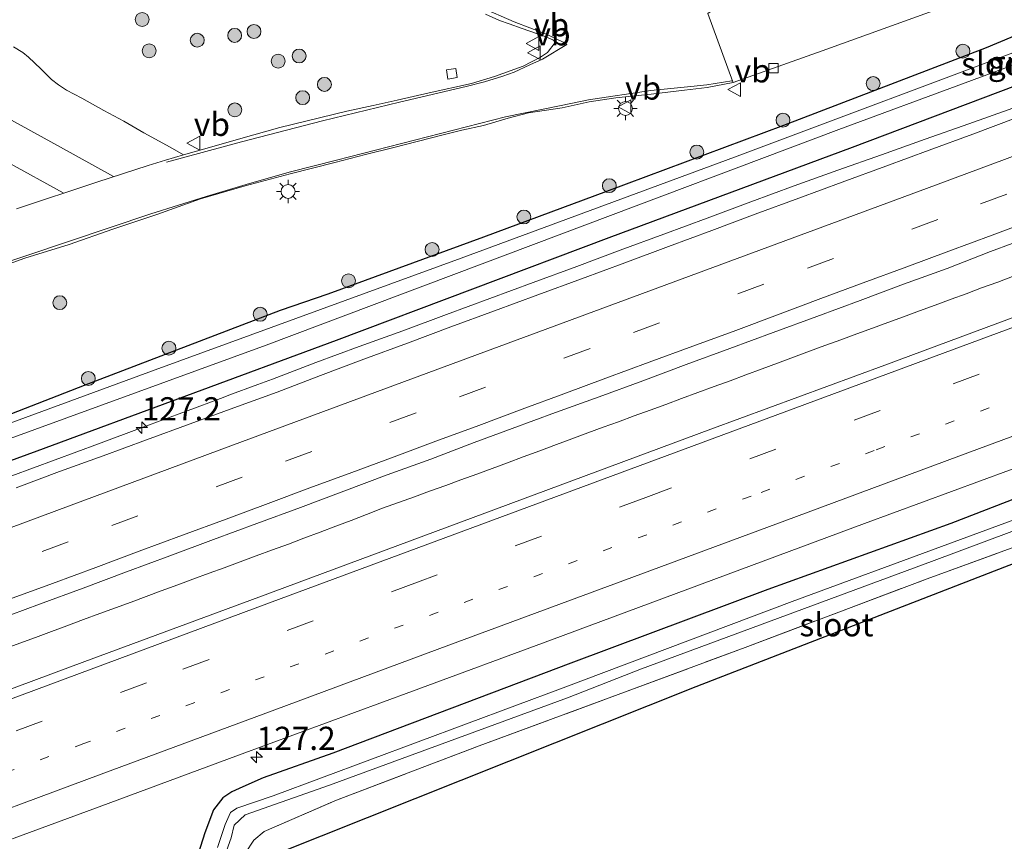
# Model space of a CAD drawing. Units: metres. Extents: x 220000 to 227663, y 518750 to 525002.
# Drawn here: x 221340 to 221446, y 522035 to 522124 of the extents above; entities that cross this region are included whole.
import ezdxf
from ezdxf.enums import TextEntityAlignment as Align

# ---------------------------------------------------------------- set-up
doc = ezdxf.new("R2010")
doc.units = ezdxf.units.M
for name, pattern in [('IE-TERREINAFSCHEIDING', [10, 8, -2]), ('VW-1-3_STREEP', [4, 1, -3]), ('VW-3-9_STREEP', [12, 3, -9])]:
    doc.linetypes.add(name, pattern=pattern)
doc.layers.get('0').update_dxf_attribs({"lineweight": 25})
for name, color, linetype, lineweight in [('B-ME-AM-KILOMETR-S-B1', 7, 'Continuous', 18), ('B-ME-BV-GELEIDECONSTRUCTIE-GELEIDERAIL-L-B1', 213, 'BV-GELEIDERAIL', 18), ('B-ME-GR-BOOM-S-B1', 93, 'Continuous', 18), ('B-ME-GW-INSTEEKWATERGANG-L-B1', 10, 'Continuous', 25), ('B-ME-IE-GRASLAND-GV-B6', 93, 'Continuous', 18), ('B-ME-IE-GRONDWERKLIJN-GROND_INGERICHT-GV-B6', 253, 'Continuous', 18), ('B-ME-IE-MEUBILAIR_WEGMEUBILAIR-LICHTMAST-S-B1', 8, 'Continuous', 18), ('B-ME-IE-TERREINAFSCHEIDING-RASTERHEKWERK-L-B1', 8, 'IE-TERREINAFSCHEIDING', 18), ('B-ME-KG-KADASTRAAL-OPNAMEDTMGRENS-L-B1', 10, 'Continuous', 25), ('B-ME-OG-WATER-GV-B6', 153, 'Continuous', 18), ('B-ME-VH-VERH_SOORT-BITUMEN-GV-B6', 8, 'IE-TERREINAFSCHEIDING-NATUURLIJK-HOUTWAL', 18), ('B-ME-VH-VERH_SOORT-GV-B6', 8, 'Continuous', 18), ('B-ME-VH-VERH_SOORT-KLINKERS-GV-B6', 8, 'IE-TERREINAFSCHEIDING-NATUURLIJK-HOUTWAL', 18), ('B-ME-VV-KOLK-S-B1', 8, 'Continuous', 18), ('B-ME-VW-MARKERING-13STREEP-045-L-B1', 255, 'VW-1-3_STREEP', 18), ('B-ME-VW-MARKERING-39STREEP-015-L-B1', 255, 'VW-3-9_STREEP', 18), ('B-ME-VW-MARKERING-STREEP-015-L-B1', 7, 'Continuous', 18), ('B-ME-VW-MEUBILAIR_WEGMEUBILAIR-VERKEERSBORD-S-B1', 8, 'Continuous', 18)]:
    doc.layers.add(name, color=color, linetype=linetype, lineweight=lineweight)
doc.styles.add('NLCS-ISO', font='NLCS-ISO.TTF')
doc.linetypes.add('BV-GELEIDERAIL', pattern='A,10,-3,[108,NLCS.SHX,S=1,R=0,X=0,Y=0],-3', length=16)
doc.linetypes.add('IE-TERREINAFSCHEIDING-NATUURLIJK-HOUTWAL', pattern='A,7,-1.5,[67,NLCS.SHX,S=0.75,R=45,X=0,Y=0],-1.5,7,-1.5,[70,NLCS.SHX,S=0.75,R=0,X=0,Y=0],-1.5', length=20)

# ---------------------------------------------------------------- blocks, each defined once
blk = doc.blocks.new('verkeersbord')
for p, q in [((0, 0.75), (-0.75, -0.625)), ((0.75, -0.625), (0, 0.75)), ((-0.75, -0.625), (0.75, -0.625))]:
    blk.add_line(p, q)
blk = doc.blocks.new('boom')
blk.add_hatch(color=256).paths.add_polyline_path([(-0.75, 0, 1), (0.75, 0, 1)])
blk.add_circle((0, 0), 0.75)
blk = doc.blocks.new('hecto')
for p, q in [((0, 0.625), (-0.625, 0)), ((0, -0.625), (0, 0.625)), ((-0.625, 0), (0.625, 0)), ((0.625, 0), (0, -0.625))]:
    blk.add_line(p, q)
blk = doc.blocks.new('kolk')
blk.add_lwpolyline([(-0.5, -0.5), (0.5, -0.5), (0.5, 0.5), (-0.5, 0.5)], close=True)
blk = doc.blocks.new('lantaarnpaal')
for p, q in [((0, 0.75), (0, 1.25)), ((-0.75, 0), (-1.25, 0)), ((-0.88, 0.88), (-0.53, 0.53)), ((0.53, 0.53), (0.88, 0.88)), ((0.75, 0), (1.25, 0)), ((-0.53, -0.53), (-0.88, -0.88)), ((0, -0.75), (0, -1.25)), ((0.53, -0.53), (0.88, -0.88))]:
    blk.add_line(p, q)
blk.add_circle((0, 0), 0.75)

msp = doc.modelspace()

# ---------------------------------------------------------------- linework, layer by layer
at = {"layer": 'B-ME-BV-GELEIDECONSTRUCTIE-GELEIDERAIL-L-B1'}
for points in [[(221447.1226, 522114.4838, 5.3346), (221442.4064, 522112.8217, 5.3346), (221437.6924, 522111.1532, 5.324), (221432.9829, 522109.4728, 5.316), (221428.2682, 522107.8068, 5.3166), (221423.5624, 522106.1164, 5.2884), (221418.8706, 522104.3884, 5.2817), (221414.1839, 522102.646, 5.287), (221409.4906, 522100.9219, 5.2789), (221404.8063, 522099.173, 5.2683), (221400.1221, 522097.4241, 5.2386), (221395.4271, 522095.7036, 5.2381), (221390.7449, 522093.9492, 5.2497), (221386.0498, 522092.2301, 5.2344), (221381.3631, 522090.4832, 5.2111), (221376.6639, 522088.7754, 5.2288), (221371.9689, 522087.0568, 5.2177), (221367.298, 522085.2707, 5.214), (221365.7253, 522084.6905, 5.2069), (221362.6072, 522083.5401, 5.1928), (221361.9738, 522083.3026, 5.1918), (221357.9258, 522081.7843, 5.1849), (221353.234, 522080.0552, 5.1515), (221348.5521, 522078.2993, 5.1743), (221343.8757, 522076.5585, 5.1939), (221339.1761, 522074.8525, 5.2009)], [(221447.2761, 522096.3968, 5.4597), (221445.5327, 522095.7451, 5.4615), (221443.7763, 522095.1036, 5.4792), (221442.1024, 522094.4822, 5.4876), (221440.4857, 522093.8841, 5.4844), (221438.7563, 522093.2517, 5.484), (221437.0784, 522092.634, 5.4762), (221435.3665, 522092.0009, 5.4741), (221433.6493, 522091.375, 5.4748), (221431.9904, 522090.7605, 5.4767), (221430.3095, 522090.1384, 5.4728), (221428.5966, 522089.5083, 5.4696), (221426.8782, 522088.8786, 5.4727), (221425.2097, 522088.2666, 5.4737), (221423.4858, 522087.6201, 5.4673), (221421.7684, 522086.9848, 5.4608), (221420.117, 522086.3787, 5.4688), (221418.3349, 522085.7222, 5.4637), (221416.6586, 522085.101, 5.4533), (221414.9179, 522084.4603, 5.4495), (221413.1853, 522083.8199, 5.4471), (221411.4265, 522083.1756, 5.4451), (221409.7175, 522082.5449, 5.4448), (221408.0295, 522081.9195, 5.4481), (221406.3007, 522081.2919, 5.4477), (221404.5997, 522080.6743, 5.4452), (221402.9706, 522080.0823, 5.4442), (221401.3002, 522079.4663, 5.4412), (221399.5742, 522078.8272, 5.4384), (221397.9162, 522078.2057, 5.4433), (221396.1231, 522077.5337, 5.4559), (221394.3485, 522076.8742, 5.4578), (221392.6611, 522076.2494, 5.4522), (221390.9897, 522075.6388, 5.4523), (221389.3222, 522075.0166, 5.4519), (221387.6244, 522074.3923, 5.4503), (221385.9958, 522073.7978, 5.446), (221384.2468, 522073.1727, 5.4358), (221382.6162, 522072.5849, 5.4215), (221380.8863, 522071.9591, 5.425), (221379.1723, 522071.3318, 5.4319), (221377.433, 522070.6735, 5.4208), (221375.7725, 522070.0311, 5.4198), (221374.142, 522069.416, 5.4061), (221372.4392, 522068.7713, 5.4004), (221370.6778, 522068.1029, 5.3906), (221369.0113, 522067.4767, 5.3761), (221367.2979, 522066.8385, 5.3711), (221365.5517, 522066.1975, 5.3659), (221363.8186, 522065.5633, 5.3641), (221362.0747, 522064.926, 5.3626), (221360.4581, 522064.3308, 5.3623), (221358.7171, 522063.69, 5.3659), (221357.0996, 522063.0955, 5.3657), (221355.3102, 522062.439, 5.3646), (221353.6753, 522061.8338, 5.3617), (221352.0437, 522061.2235, 5.3698), (221350.3567, 522060.6016, 5.3609), (221348.6659, 522059.9717, 5.3602), (221346.9325, 522059.3318, 5.3474), (221345.1367, 522058.6685, 5.3491), (221343.4788, 522058.0559, 5.356), (221341.7434, 522057.4146, 5.3578), (221340.0582, 522056.7847, 5.3566), (221338.2897, 522056.1284, 5.3587)]]:
    msp.add_polyline3d(points, dxfattribs=at)
at = {"layer": 'B-ME-GW-INSTEEKWATERGANG-L-B1'}
for points in [[(221515.39, 522147.527, 4.04), (221498.547, 522141.379, 4.109), (221480.854, 522134.873, 4.127), (221468.857, 522130.579, 4.202), (221450.024, 522123.411, 4.151), (221444.276, 522121.006, 4.124), (221422.395, 522112.632, 4.151), (221403.307, 522105.506, 4.118), (221390.072, 522100.569, 4.094), (221373.268, 522094.437, 4.052), (221368.118, 522092.661, 3.932), (221347.009, 522084.563, 3.827), (221337.636, 522080.935, 3.68), (221325.403, 522076.793, 3.659), (221308.342, 522070.342, 3.644), (221306.217, 522069.466, 3.697)], [(221307.546, 522064.962, 4.279), (221341.915, 522077.532, 4.364), (221374.207, 522089.483, 4.391), (221403.599, 522100.544, 4.379), (221429.855, 522110.284, 4.421), (221461.55, 522122.267, 4.409), (221491.329, 522133.352, 4.385), (221517.079, 522143.112, 4.445)], [(221504.877, 522093.498, 4.289), (221485.714, 522086.555, 4.343), (221470.266, 522080.874, 4.301), (221450.951, 522073.767, 4.262), (221440.46, 522069.689, 4.25), (221420.735, 522062.571, 4.259), (221399.489, 522054.624, 4.247), (221373.808, 522044.935, 4.211), (221366.282, 522042.252, 4.157), (221364.09, 522041.287, 4.133), (221362.92, 522040.738, 4.142), (221361.936, 522040.119, 4.142), (221360.953, 522038.81, 4.133), (221359.996, 522036.331, 4.178), (221357.207, 522027.468, 4.13), (221353.693, 522018.633, 3.98), (221352.686, 522016.928, 3.956), (221351.777, 522016.47, 3.974), (221350.604, 522016.224, 3.971), (221348.591, 522015.374, 3.971), (221343.109, 522013.899, 3.962), (221331.084, 522011.337, 3.902), (221326.048, 522010.017, 3.869), (221324.006, 522009.205, 3.898)]]:
    msp.add_polyline3d(points, dxfattribs=at)
at = {"layer": 'B-ME-IE-GRASLAND-GV-B6'}
for points in [[(221515.134, 522146.093, 3.02), (221484.913, 522134.652, 3.02), (221450.312, 522121.648, 3.02), (221417.119, 522109.213, 3.02), (221387.631, 522098.308, 3.02), (221354.638, 522086.26, 3.02), (221327.332, 522076.24, 3.02), (221306.45, 522068.675, 3.022), (221306.217, 522069.466, 3.697), (221308.342, 522070.342, 3.644), (221325.403, 522076.793, 3.659), (221337.636, 522080.935, 3.68), (221347.009, 522084.563, 3.827), (221368.118, 522092.661, 3.932), (221373.268, 522094.437, 4.052), (221390.072, 522100.569, 4.094), (221403.307, 522105.506, 4.118), (221422.395, 522112.632, 4.151), (221444.276, 522121.006, 4.124), (221450.024, 522123.411, 4.151), (221468.857, 522130.579, 4.202), (221480.854, 522134.873, 4.127), (221498.547, 522141.379, 4.109), (221515.39, 522147.527, 4.04)], [(221515.39, 522147.527, 4.04), (221498.547, 522141.379, 4.109), (221480.854, 522134.873, 4.127), (221468.857, 522130.579, 4.202), (221450.024, 522123.411, 4.151), (221444.276, 522121.006, 4.124), (221422.395, 522112.632, 4.151), (221403.307, 522105.506, 4.118), (221390.072, 522100.569, 4.094), (221373.268, 522094.437, 4.052), (221368.118, 522092.661, 3.932), (221347.009, 522084.563, 3.827), (221337.636, 522080.935, 3.68)], [(221306.996, 522066.826, 3.022), (221334.353, 522077.188, 3.02), (221366.631, 522088.915, 3.02), (221398.203, 522100.839, 3.02), (221428.359, 522112.205, 3.02), (221455.614, 522122.263, 3.02), (221486.51, 522133.902, 3.02), (221512.594, 522143.412, 3.02)], [(221517.079, 522143.112, 4.445), (221491.329, 522133.352, 4.385), (221461.55, 522122.267, 4.409), (221429.855, 522110.284, 4.421), (221403.599, 522100.544, 4.379), (221374.207, 522089.483, 4.391), (221341.915, 522077.532, 4.364), (221307.546, 522064.962, 4.279), (221306.996, 522066.826, 3.022)], [(221307.546, 522064.962, 4.279), (221341.915, 522077.532, 4.364), (221374.207, 522089.483, 4.391), (221403.599, 522100.544, 4.379), (221429.855, 522110.284, 4.421), (221461.55, 522122.267, 4.409), (221491.329, 522133.352, 4.385), (221517.079, 522143.112, 4.445)], [(221335.874, 522096.6334, 4.4093), (221340.5863, 522098.305, 4.3989), (221345.3709, 522099.7766, 4.4128), (221350.0896, 522101.4307, 4.4243), (221354.8354, 522103.0094, 4.4185), (221359.5294, 522104.7331, 4.4046), (221364.3655, 522106.1106, 4.3977), (221369.1901, 522107.4235, 4.3994), (221374.0377, 522108.653, 4.4011), (221377.3483, 522109.4976, 4.4095), (221380.3868, 522110.2499, 4.2298), (221385.5524, 522111.5757, 4.2057), (221387.7077, 522112.1106, 4.183), (221390.0616, 522112.6359, 4.1707), (221392.7054, 522113.4135, 4.1709), (221394.912, 522113.9781, 4.1715), (221398.5386, 522114.5364, 4.2952), (221401.4359, 522115.1631, 4.299), (221404.3183, 522115.6059, 4.3082), (221408.1407, 522116.0059, 4.3767), (221411.7375, 522116.448, 4.399), (221414.1706, 522116.7222, 4.3937), (221416.9948, 522117.2539, 4.3643), (221426.591, 522120.672, 4.373), (221451.825, 522129.82, 4.454)], [(221390.2672, 522124.6199, 4.1455), (221391.7822, 522123.9559, 4.1459), (221392.8084, 522123.5763, 4.15), (221394.2266, 522123.0752, 4.167), (221396.6077, 522122.274, 4.1675), (221397.5449, 522121.8618, 4.1506), (221397.6538, 522121.7959, 4.1517), (221397.7143, 522121.695, 4.152), (221397.712, 522121.5612, 4.1553), (221397.6639, 522121.4395, 4.1515), (221397.0709, 522120.6313, 4.1487), (221396.9608, 522120.5019, 4.2637), (221396.2945, 522120.0628, 4.2572), (221396.2123, 522119.9979, 4.1302), (221394.3399, 522119.0177, 4.1184), (221391.2303, 522117.9055, 4.1165), (221388.7705, 522117.1464, 4.1206), (221384.1802, 522116.1665, 4.1427), (221380.7532, 522115.3607, 4.1429), (221378.1522, 522114.7693, 4.1432), (221375.3027, 522114.1626, 4.3022), (221368.1041, 522112.4104, 4.28), (221363.8974, 522111.2382, 4.3026), (221360.5171, 522110.2389, 4.3157), (221357.7203, 522109.4623, 4.3356), (221356.2789, 522110.2824, 4.4065), (221353.4327, 522111.8416, 4.4499), (221351.2825, 522113.1007, 4.4192), (221349.1286, 522114.2611, 4.3862), (221346.7316, 522115.5786, 4.3279), (221345.0789, 522116.453, 4.3195), (221344.2115, 522117.0161, 4.3114), (221343.4859, 522117.6067, 4.3201), (221342.3132, 522118.7545, 4.3158), (221340.9929, 522120.0065, 4.3184), (221340.3884, 522120.5056, 4.3173), (221339.3657, 522121.1306, 4.3328)], [(221515.844, 522117.366, 5.021), (221498.965, 522111.112, 5.015), (221482.089, 522104.852, 5.009), (221467.093, 522099.274, 4.967), (221448.334, 522092.337, 4.983), (221433.334, 522086.771, 4.949), (221414.563, 522079.866, 4.936), (221399.567, 522074.289, 4.923), (221380.817, 522067.329, 4.909), (221365.818, 522061.758, 4.901), (221347.059, 522054.821, 4.884), (221332.066, 522049.237, 4.88)], [(221447.5036, 522113.4528, 4.6752), (221442.819, 522111.7053, 4.6707), (221438.1258, 522109.9803, 4.667), (221433.4353, 522108.2487, 4.6605), (221428.7405, 522106.5288, 4.6541), (221424.0504, 522104.796, 4.647), (221419.3647, 522103.0514, 4.6329), (221414.6795, 522101.3049, 4.6256), (221409.9899, 522099.5707, 4.6094), (221405.3059, 522097.8211, 4.593), (221400.6188, 522096.0802, 4.5846), (221395.9279, 522094.3483, 4.5816), (221391.2358, 522092.621, 4.5728), (221386.5411, 522090.9007, 4.5731), (221381.8569, 522089.1511, 4.5788), (221377.1667, 522087.419, 4.5774), (221372.4934, 522085.6419, 4.5753), (221367.8154, 522083.8746, 4.571), (221363.1164, 522082.1664, 4.5583), (221358.4218, 522080.4462, 4.5562), (221353.7259, 522078.7281, 4.5668), (221349.0294, 522077.0119, 4.5668), (221344.3327, 522075.2974, 4.5689), (221339.6466, 522073.5542, 4.5612)], [(221356.604, 522018.351, 2.897), (221362.862, 522035.801, 2.897), (221363.156, 522037.156, 2.897), (221364.363, 522038.274, 2.897), (221373.466, 522041.466, 2.897), (221399.132, 522050.894, 2.897), (221407.083, 522054.003, 2.99), (221438.387, 522065.589, 2.99), (221473.326, 522078.664, 2.99), (221502.736, 522089.562, 2.99), (221542.12, 522104.207, 2.99)], [(221536.456, 522103.045, 2.99), (221494.836, 522087.596, 2.99), (221456.912, 522073.667, 2.99), (221423.353, 522061.264, 2.99), (221398.665, 522051.951, 2.9), (221367.386, 522040.333, 2.9), (221363.459, 522039.002, 2.9), (221362.772, 522038.512, 2.9), (221362.207, 522037.225, 2.9), (221361.388, 522034.759, 2.9)], [(221314.85, 522026.639, 4.521), (221329.837, 522032.243, 4.538), (221348.616, 522039.147, 4.538), (221363.624, 522044.694, 4.544), (221382.395, 522051.596, 4.571), (221397.4, 522057.151, 4.585), (221416.148, 522064.116, 4.594), (221431.15, 522069.677, 4.6), (221449.912, 522076.606, 4.633), (221464.915, 522082.164, 4.647), (221483.67, 522089.112, 4.657), (221498.675, 522094.665, 4.672), (221517.428, 522101.617, 4.687)], [(221337.4858, 522059.2833, 4.8504), (221342.1801, 522061.0055, 4.8568), (221346.8718, 522062.7336, 4.8465), (221351.5627, 522064.4638, 4.8364), (221356.246, 522066.2157, 4.847), (221360.9332, 522067.9558, 4.8448), (221365.6224, 522069.6919, 4.8448), (221370.314, 522071.42, 4.8324), (221374.9921, 522073.1858, 4.8407), (221379.6727, 522074.9437, 4.8514), (221384.3745, 522076.6461, 4.8475), (221389.0484, 522078.4219, 4.86), (221393.1387, 522079.9459, 4.8553), (221397.8309, 522081.6731, 4.8616), (221402.5326, 522083.3734, 4.8637), (221407.2267, 522085.0966, 4.8807), (221411.9135, 522086.839, 4.8844), (221416.6049, 522088.5676, 4.889), (221421.3, 522090.2868, 4.8975), (221425.9897, 522092.0209, 4.9123), (221430.6816, 522093.75, 4.9017), (221435.3568, 522095.5217, 4.9441), (221440.0672, 522097.2012, 4.9294), (221444.7218, 522099.0285, 4.9459), (221449.41, 522100.7675, 4.9413)], [(221524.251, 522095.518, 3.974), (221500.979, 522087.085, 3.875), (221478.869, 522078.827, 3.917), (221463.644, 522073.311, 3.929), (221456.415, 522070.472, 3.848), (221437.885, 522063.718, 4.007), (221418.271, 522056.32, 3.959), (221404.574, 522051.254, 3.998), (221389.595, 522045.711, 4.04), (221381.95, 522042.787, 4.067), (221374.217, 522039.856, 4.076), (221366.421, 522036.476, 4.157), (221365.29, 522035.53, 4.142), (221364.398, 522034.185, 4.115)], [(221504.877, 522093.498, 4.289), (221485.714, 522086.555, 4.343), (221470.266, 522080.874, 4.301), (221450.951, 522073.767, 4.262), (221440.46, 522069.689, 4.25), (221420.735, 522062.571, 4.259), (221399.489, 522054.624, 4.247), (221373.808, 522044.935, 4.211), (221366.282, 522042.252, 4.157), (221364.09, 522041.287, 4.133), (221362.92, 522040.738, 4.142), (221361.936, 522040.119, 4.142), (221360.953, 522038.81, 4.133), (221359.996, 522036.331, 4.178), (221357.207, 522027.468, 4.13)], [(221357.207, 522027.468, 4.13), (221359.996, 522036.331, 4.178), (221360.953, 522038.81, 4.133), (221361.936, 522040.119, 4.142), (221362.92, 522040.738, 4.142), (221364.09, 522041.287, 4.133), (221366.282, 522042.252, 4.157), (221373.808, 522044.935, 4.211), (221399.489, 522054.624, 4.247), (221420.735, 522062.571, 4.259), (221440.46, 522069.689, 4.25), (221450.951, 522073.767, 4.262), (221470.266, 522080.874, 4.301), (221485.714, 522086.555, 4.343), (221504.877, 522093.498, 4.289)]]:
    msp.add_polyline3d(points, dxfattribs=at)
at = {"layer": 'B-ME-IE-GRONDWERKLIJN-GROND_INGERICHT-GV-B6'}
msp.add_polyline3d([(221513.41, 522089.05, 3.803), (221459.048, 522069.944, 3.8), (221412.939, 522052.067, 3.878), (221367.423, 522033.909, 4.043), (221360.037, 522013.659, 3.851), (221358.774, 522012.993, 3.908), (221357.457, 522015.422, 3.866), (221359.77, 522021.918, 3.878), (221362.449, 522029.264, 3.908), (221364.398, 522034.185, 4.115), (221365.29, 522035.53, 4.142), (221366.421, 522036.476, 4.157), (221374.217, 522039.856, 4.076), (221381.95, 522042.787, 4.067), (221389.595, 522045.711, 4.04), (221404.574, 522051.254, 3.998), (221418.271, 522056.32, 3.959), (221437.885, 522063.718, 4.007), (221456.415, 522070.472, 3.848), (221463.644, 522073.311, 3.929), (221478.869, 522078.827, 3.917), (221500.979, 522087.085, 3.875), (221524.251, 522095.518, 3.974)], dxfattribs=at)
at = {"layer": 'B-ME-IE-TERREINAFSCHEIDING-RASTERHEKWERK-L-B1'}
msp.add_polyline3d([(221358.774, 522012.993, 3.908), (221357.457, 522015.422, 3.866), (221359.77, 522021.918, 3.878), (221362.449, 522029.264, 3.908), (221364.398, 522034.185, 4.115), (221365.29, 522035.53, 4.142), (221366.421, 522036.476, 4.157), (221374.217, 522039.856, 4.076), (221381.95, 522042.787, 4.067), (221389.595, 522045.711, 4.04), (221404.574, 522051.254, 3.998), (221418.271, 522056.32, 3.959), (221437.885, 522063.718, 4.007), (221456.415, 522070.472, 3.848), (221463.644, 522073.311, 3.929), (221478.869, 522078.827, 3.917), (221500.979, 522087.085, 3.875), (221524.251, 522095.518, 3.974)], dxfattribs=at)
at = {"layer": 'B-ME-KG-KADASTRAAL-OPNAMEDTMGRENS-L-B1'}
msp.add_polyline3d([(221722.816, 522168.507, 4.03), (221676.004, 522150.514, 3.944), (221604.008, 522123.618, 4.04), (221558.179, 522106.173, 4.016), (221513.41, 522089.05, 3.803), (221459.048, 522069.944, 3.8), (221412.939, 522052.067, 3.878), (221367.423, 522033.909, 4.043), (221360.037, 522013.659, 3.851), (221358.774, 522012.993, 3.908), (221357.778, 522012.469, 2.897), (221357.202, 522012.166, 2.897), (221356.83, 522011.692, 3.602), (221355.601, 522011.323, 3.605), (221325.433, 522004.371, 3.61), (221321.126, 522004.035, 3.553), (221265.941, 521985.715, 3.43), (221203.72, 521964.944, 3.496), (221163.837, 521951.057, 3.49)], dxfattribs=at)
at = {"layer": 'B-ME-OG-WATER-GV-B6'}
for points in [[(221306.996, 522066.826, 3.022), (221306.45, 522068.675, 3.022), (221327.332, 522076.24, 3.02), (221354.638, 522086.26, 3.02), (221387.631, 522098.308, 3.02), (221417.119, 522109.213, 3.02), (221450.312, 522121.648, 3.02), (221484.913, 522134.652, 3.02), (221515.134, 522146.093, 3.02)], [(221512.594, 522143.412, 3.02), (221486.51, 522133.902, 3.02), (221455.614, 522122.263, 3.02), (221428.359, 522112.205, 3.02), (221398.203, 522100.839, 3.02), (221366.631, 522088.915, 3.02), (221334.353, 522077.188, 3.02), (221306.996, 522066.826, 3.022)], [(221542.12, 522104.207, 2.99), (221502.736, 522089.562, 2.99), (221473.326, 522078.664, 2.99), (221438.387, 522065.589, 2.99), (221407.083, 522054.003, 2.99), (221399.132, 522050.894, 2.897), (221373.466, 522041.466, 2.897), (221364.363, 522038.274, 2.897), (221363.156, 522037.156, 2.897), (221362.862, 522035.801, 2.897), (221356.604, 522018.351, 2.897)], [(221361.388, 522034.759, 2.9), (221362.207, 522037.225, 2.9), (221362.772, 522038.512, 2.9), (221363.459, 522039.002, 2.9), (221367.386, 522040.333, 2.9), (221398.665, 522051.951, 2.9), (221423.353, 522061.264, 2.99), (221456.912, 522073.667, 2.99), (221494.836, 522087.596, 2.99), (221536.456, 522103.045, 2.99)]]:
    msp.add_polyline3d(points, dxfattribs=at)
at = {"layer": 'B-ME-VH-VERH_SOORT-BITUMEN-GV-B6'}
for points in [[(221414.2642, 522124.725, 4.2477), (221416.9584, 522117.3549, 4.3638), (221416.9948, 522117.2539, 4.3643), (221414.1706, 522116.7222, 4.3937), (221411.7375, 522116.448, 4.399), (221408.1407, 522116.0059, 4.3767), (221404.3183, 522115.6059, 4.3082), (221401.4359, 522115.1631, 4.299), (221398.5386, 522114.5364, 4.2952), (221394.912, 522113.9781, 4.1715), (221392.7054, 522113.4135, 4.1709), (221390.0616, 522112.6359, 4.1707), (221387.7077, 522112.1106, 4.183), (221385.5524, 522111.5757, 4.2057), (221380.3868, 522110.2499, 4.2298), (221377.3483, 522109.4976, 4.4095), (221374.0377, 522108.653, 4.4011), (221369.1901, 522107.4235, 4.3994), (221364.3655, 522106.1106, 4.3977), (221359.5294, 522104.7331, 4.4046), (221354.8354, 522103.0094, 4.4185), (221350.0896, 522101.4307, 4.4243), (221345.3709, 522099.7766, 4.4128), (221340.5863, 522098.305, 4.3989), (221335.874, 522096.6334, 4.4093)], [(221339.6839, 522103.6256, 4.3101), (221348.3707, 522106.5209, 4.3328), (221353.8807, 522108.2951, 4.3549), (221355.776, 522108.8712, 4.3424), (221357.7203, 522109.4623, 4.3356), (221360.5171, 522110.2389, 4.3157), (221363.8974, 522111.2382, 4.3026), (221368.1041, 522112.4104, 4.28), (221375.3027, 522114.1626, 4.3022), (221378.1522, 522114.7693, 4.1432), (221380.7532, 522115.3607, 4.1429), (221384.1802, 522116.1665, 4.1427), (221388.7705, 522117.1464, 4.1206), (221391.2303, 522117.9055, 4.1165), (221394.3399, 522119.0177, 4.1184), (221396.2123, 522119.9979, 4.1302), (221396.2945, 522120.0628, 4.2572), (221396.9608, 522120.5019, 4.2637), (221397.0709, 522120.6313, 4.1487), (221397.6639, 522121.4395, 4.1515), (221397.712, 522121.5612, 4.1553), (221397.7143, 522121.695, 4.152), (221397.6538, 522121.7959, 4.1517), (221397.5449, 522121.8618, 4.1506), (221396.6077, 522122.274, 4.1675), (221394.2266, 522123.0752, 4.167), (221392.8084, 522123.5763, 4.15), (221391.7822, 522123.9559, 4.1459), (221390.2672, 522124.6199, 4.1455)], [(221314.85, 522026.639, 4.521), (221313.306, 522042.321, 4.868), (221332.066, 522049.237, 4.88), (221347.059, 522054.821, 4.884), (221365.818, 522061.758, 4.901), (221380.817, 522067.329, 4.909), (221399.567, 522074.289, 4.923), (221414.563, 522079.866, 4.936), (221433.334, 522086.771, 4.949), (221448.334, 522092.337, 4.983), (221467.093, 522099.274, 4.967), (221482.089, 522104.852, 5.009), (221498.965, 522111.112, 5.015), (221515.844, 522117.366, 5.021)], [(221339.6466, 522073.5542, 4.5612), (221344.3327, 522075.2974, 4.5689), (221349.0294, 522077.0119, 4.5668), (221353.7259, 522078.7281, 4.5668), (221358.4218, 522080.4462, 4.5562), (221363.1164, 522082.1664, 4.5583), (221367.8154, 522083.8746, 4.571), (221372.4934, 522085.6419, 4.5753), (221377.1667, 522087.419, 4.5774), (221381.8569, 522089.1511, 4.5788), (221386.5411, 522090.9007, 4.5731), (221391.2358, 522092.621, 4.5728), (221395.9279, 522094.3483, 4.5816), (221400.6188, 522096.0802, 4.5846), (221405.3059, 522097.8211, 4.593), (221409.9899, 522099.5707, 4.6094), (221414.6795, 522101.3049, 4.6256), (221419.3647, 522103.0514, 4.6329), (221424.0504, 522104.796, 4.647), (221428.7405, 522106.5288, 4.6541), (221433.4353, 522108.2487, 4.6605), (221438.1258, 522109.9803, 4.667), (221442.819, 522111.7053, 4.6707), (221447.5036, 522113.4528, 4.6752)], [(221517.428, 522101.617, 4.687), (221498.675, 522094.665, 4.672), (221483.67, 522089.112, 4.657), (221464.915, 522082.164, 4.647), (221449.912, 522076.606, 4.633), (221431.15, 522069.677, 4.6), (221416.148, 522064.116, 4.594), (221397.4, 522057.151, 4.585), (221382.395, 522051.596, 4.571), (221363.624, 522044.694, 4.544), (221348.616, 522039.147, 4.538), (221329.837, 522032.243, 4.538), (221314.85, 522026.639, 4.521)], [(221449.41, 522100.7675, 4.9413), (221444.7218, 522099.0285, 4.9459), (221440.0672, 522097.2012, 4.9294), (221435.3568, 522095.5217, 4.9441), (221430.6816, 522093.75, 4.9017), (221425.9897, 522092.0209, 4.9123), (221421.3, 522090.2868, 4.8975), (221416.6049, 522088.5676, 4.889), (221411.9135, 522086.839, 4.8844), (221407.2267, 522085.0966, 4.8807), (221402.5326, 522083.3734, 4.8637), (221397.8309, 522081.6731, 4.8616), (221393.1387, 522079.9459, 4.8553), (221389.0484, 522078.4219, 4.86), (221384.3745, 522076.6461, 4.8475), (221379.6727, 522074.9437, 4.8514), (221374.9921, 522073.1858, 4.8407), (221370.314, 522071.42, 4.8324), (221365.6224, 522069.6919, 4.8448), (221360.9332, 522067.9558, 4.8448), (221356.246, 522066.2157, 4.847), (221351.5627, 522064.4638, 4.8364), (221346.8718, 522062.7336, 4.8465), (221342.1801, 522061.0055, 4.8568), (221337.4858, 522059.2833, 4.8504)]]:
    msp.add_polyline3d(points, dxfattribs=at)
at = {"layer": 'B-ME-VH-VERH_SOORT-GV-B6'}
msp.add_polyline3d([(221339.3657, 522121.1306, 4.3328), (221340.3884, 522120.5056, 4.3173), (221340.9929, 522120.0065, 4.3184), (221342.3132, 522118.7545, 4.3158), (221343.4859, 522117.6067, 4.3201), (221344.2115, 522117.0161, 4.3114), (221345.0789, 522116.453, 4.3195), (221346.7316, 522115.5786, 4.3279), (221349.1286, 522114.2611, 4.3862), (221351.2825, 522113.1007, 4.4192), (221353.4327, 522111.8416, 4.4499), (221356.2789, 522110.2824, 4.4065), (221357.7203, 522109.4623, 4.3356), (221355.776, 522108.8712, 4.3424), (221353.8807, 522108.2951, 4.3549), (221348.3707, 522106.5209, 4.3328), (221339.6839, 522103.6256, 4.3101)], dxfattribs=at)
at = {"layer": 'B-ME-VH-VERH_SOORT-KLINKERS-GV-B6'}
msp.add_polyline3d([(221451.825, 522129.82, 4.454), (221426.591, 522120.672, 4.373), (221416.9948, 522117.2539, 4.3643), (221416.9584, 522117.3549, 4.3638), (221414.2642, 522124.725, 4.2477), (221415.19, 522125.342, 4.322), (221415.784, 522125.746, 4.346), (221416.364, 522126.247, 4.361), (221416.902, 522126.768, 4.385), (221417.593, 522127.983, 4.397), (221419.277, 522131.817, 4.421), (221425.115, 522145.296, 4.439), (221429.771, 522156.009, 4.496), (221433.332, 522164.321, 4.493), (221435.426, 522168.486, 4.496), (221435.621, 522168.716, 4.496), (221435.84, 522168.915, 4.496), (221436.136, 522169.079, 4.496), (221436.2192, 522169.1116, 4.5431), (221437.7491, 522169.7099, 4.5449), (221441.567, 522171.108, 4.49), (221450.169, 522174.351, 4.484)], dxfattribs=at)
at = {"layer": 'B-ME-VW-MARKERING-13STREEP-045-L-B1'}
msp.add_polyline3d([(221669.2825, 522165.4603, 4.9792), (221650.8557, 522158.6779, 4.9871), (221628.8462, 522150.4976, 4.9787), (221606.6529, 522142.2373, 4.9554), (221584.4464, 522134.009, 4.917), (221563.8697, 522126.4275, 4.8846), (221537.935, 522116.76, 4.846), (221452.072, 522084.95, 4.814), (221432.19, 522077.562, 4.774), (221418.911, 522072.656, 4.756), (221346.942, 522045.947, 4.698), (221314.1458, 522033.7916, 4.684)], dxfattribs=at)
at = {"layer": 'B-ME-VW-MARKERING-39STREEP-015-L-B1'}
for points in [[(221666.4644, 522186.782, 5.0238), (221662.3923, 522185.2747, 5.0184), (221658.7183, 522183.9147, 5.033), (221651.3704, 522181.1948, 5.0008), (221640.3485, 522177.115, 5.0375), (221638.059, 522176.2675, 5.0298), (221621.4653, 522170.1292, 4.9836), (221606.1551, 522164.4536, 4.9696), (221588.997, 522158.0841, 4.9716), (221570.2373, 522151.15, 4.9561), (221551.4861, 522144.1932, 4.9277), (221532.7224, 522137.2695, 4.8898), (221513.9761, 522130.2997, 4.8708), (221495.2317, 522123.3234, 4.859), (221476.4881, 522116.3473, 4.8781), (221457.738, 522109.387, 4.897), (221439.0424, 522102.4877, 4.88), (221420.3043, 522095.495, 4.8523), (221401.5451, 522088.5597, 4.8173), (221382.7807, 522081.6389, 4.8048), (221364.0285, 522074.6845, 4.7823), (221345.2777, 522067.7267, 4.785), (221326.524, 522060.7762, 4.7855), (221310.1645, 522054.6693, 4.7755)], [(221670.2863, 522169.8438, 5.0457), (221650.6552, 522162.5651, 5.0572), (221628.2211, 522154.2364, 5.0509), (221605.7084, 522145.8859, 5.0282), (221583.267, 522137.6107, 4.988), (221562.802, 522130.079, 4.957), (221553.8335, 522126.709, 4.9445), (221544.865, 522123.339, 4.932), (221523.4115, 522115.4005, 4.924), (221501.958, 522107.462, 4.916), (221479.9919, 522099.3274, 4.8969), (221454.755, 522089.9815, 4.875), (221432.8421, 522081.8666, 4.856), (221407.552, 522072.501, 4.834), (221382.9553, 522063.3698, 4.8061), (221353.732, 522052.521, 4.773), (221335.9427, 522045.9453, 4.7725), (221314.386, 522037.977, 4.772), (221313.7566, 522037.7443, 4.7715)]]:
    msp.add_polyline3d(points, dxfattribs=at)
at = {"layer": 'B-ME-VW-MARKERING-STREEP-015-L-B1'}
for points in [[(221671.218, 522173.912, 5.125), (221621.761, 522155.591, 5.104), (221366.979, 522061.13, 4.892), (221334.385, 522049.015, 4.877), (221313.418, 522041.251, 4.865)], [(221668.2759, 522161.0596, 4.8939), (221659.0243, 522157.641, 4.8975), (221640.277, 522150.6743, 4.8881), (221621.5314, 522143.6828, 4.8945), (221602.7715, 522136.7494, 4.8548), (221584.0139, 522129.8107, 4.8217), (221570.1591, 522124.6773, 4.7872), (221565.4657, 522122.946, 4.7836), (221555.0933, 522119.1201, 4.7805), (221536.3419, 522112.164, 4.76), (221517.592, 522105.204, 4.7601), (221498.8391, 522098.2522, 4.7418), (221480.0809, 522091.3145, 4.7241), (221461.3281, 522084.3621, 4.7158), (221442.574, 522077.4135, 4.6959), (221423.8221, 522070.4589, 4.67), (221405.0671, 522063.5126, 4.66), (221386.3094, 522056.5735, 4.6491), (221367.5603, 522049.6112, 4.62), (221348.8115, 522042.6469, 4.61), (221330.0624, 522035.6848, 4.6077), (221314.5245, 522029.9448, 4.5941)], [(221355.8763, 522108.6699, 4.3878), (221363.949, 522110.867, 4.3329), (221372.7016, 522113.1263, 4.2979), (221381.0005, 522115.1607, 4.2719), (221388.1776, 522116.8488, 4.2544), (221390.1719, 522117.3538, 4.2583), (221392.1277, 522117.9434, 4.2626), (221393.3784, 522118.3811, 4.2648), (221395.0669, 522119.1568, 4.2586), (221396.4204, 522119.7656, 4.2), (221399.048, 522121.367, 4.2), (221398.6501, 522121.6152, 4.2), (221396.7375, 522122.5216, 4.2773), (221393.3664, 522123.8185, 4.2734), (221389.7323, 522125.3745, 4.2477), (221386.1242, 522127.2566, 4.2077), (221382.8639, 522129.4049, 4.1757), (221379.6739, 522131.8158, 4.1721), (221377.421, 522133.7067, 4.1811), (221376.1144, 522134.8757, 4.1732)], [(221512.7305, 522133.6202, 4.8065), (221493.9738, 522126.6759, 4.7988), (221475.2241, 522119.7168, 4.8139), (221456.4737, 522112.7569, 4.8289), (221437.8127, 522105.8491, 4.8163), (221419.0677, 522098.8754, 4.7833), (221400.2986, 522091.9669, 4.743), (221381.5417, 522085.0258, 4.7282), (221362.7928, 522078.0625, 4.7113), (221344.0503, 522071.0819, 4.7164), (221325.2972, 522064.1298, 4.7066), (221309.2685, 522058.191, 4.7014)], [(221350.141, 522107.142, 4.397), (221344.101, 522110.476, 4.371), (221338.03, 522113.817, 4.238), (221337.475, 522114.116, 4.233), (221331.239, 522117.513, 4.295), (221325.028, 522120.92, 4.323)], [(221319.592, 522119.136, 4.273), (221325.841, 522115.73, 4.246), (221332.051, 522112.33, 4.163), (221332.621, 522112.02, 4.181), (221338.709, 522108.675, 4.323), (221344.728, 522105.365, 4.382)], [(221416.848, 522117.449, 4.39), (221414.13, 522117.015, 4.3892), (221412.4274, 522116.8394, 4.3887), (221411.706, 522116.765, 4.3885), (221408.095, 522116.41, 4.339), (221401.389, 522115.395, 4.334), (221398.4364, 522114.7888, 4.316), (221392.43, 522113.575, 4.321), (221374.2, 522108.885, 4.404), (221369.227, 522107.618, 4.405), (221364.808, 522106.367, 4.434), (221360.148, 522104.963, 4.461), (221354.196, 522103.092, 4.495), (221336.494, 522097.174, 4.456), (221313.927, 522089.565, 4.362), (221301.5188, 522085.3795, 4.2988)], [(221449.5207, 522102.5103, 4.9959), (221444.9273, 522100.8079, 4.9955), (221440.2396, 522099.0685, 4.989), (221435.7082, 522097.3919, 4.98), (221431.018, 522095.6591, 4.9698), (221426.4439, 522093.9627, 4.9562), (221421.7604, 522092.2121, 4.9409), (221417.2642, 522090.5315, 4.9273), (221412.6216, 522088.8145, 4.9159), (221407.9293, 522087.0876, 4.9148), (221403.237, 522085.3606, 4.9154), (221398.7332, 522083.6902, 4.91), (221394.2332, 522082.0201, 4.907), (221389.5456, 522080.2804, 4.9107), (221384.9261, 522078.5677, 4.9105), (221380.4253, 522076.8995, 4.9069), (221375.8432, 522075.1998, 4.906), (221371.3435, 522073.5288, 4.9013), (221366.8437, 522071.8577, 4.8973), (221362.3008, 522070.1713, 4.8931), (221357.6128, 522068.4328, 4.8914), (221352.9248, 522066.6942, 4.8928), (221348.2543, 522064.9644, 4.8955), (221343.5638, 522063.2325, 4.899), (221338.9387, 522061.5165, 4.9039)]]:
    msp.add_polyline3d(points, dxfattribs=at)

# ---------------------------------------------------------------- block references
at = {"layer": 'B-ME-AM-KILOMETR-S-B1', "rotation": 90}
for p in [(221353.2134, 522080.0354, 4.576), (221365.593, 522044.489, 4.466)]:
    msp.add_blockref('hecto', p, dxfattribs=at)
at = {"layer": 'B-ME-GR-BOOM-S-B1', "rotation": 9}
for p in [(221353.249, 522124.064, 4.2855), (221365.307, 522122.769, 4.2478), (221359.19, 522121.822, 4.2619), (221363.219, 522122.347, 4.2549), (221354.007, 522120.675, 4.3365), (221441.761, 522120.653, 4.1554), (221367.905, 522119.566, 4.256), (221370.169, 522120.127, 4.2509), (221432.074, 522117.147, 4.1701), (221372.898, 522117.06, 4.274), (221370.5564, 522115.6319, 4.4443), (221363.2348, 522114.3077, 4.5307), (221422.351, 522113.196, 4.1699), (221413.071, 522109.762, 4.1547), (221403.622, 522106.139, 4.1276), (221394.416, 522102.762, 4.1055), (221384.511, 522099.258, 4.0888), (221375.502, 522095.863, 4.0727), (221344.359, 522093.511, 4.1861), (221365.974, 522092.264, 3.9355), (221356.135, 522088.611, 3.8925), (221347.438, 522085.336, 3.8519)]:
    msp.add_blockref('boom', p, dxfattribs=at)
at = {"layer": 'B-ME-IE-MEUBILAIR_WEGMEUBILAIR-LICHTMAST-S-B1', "rotation": 90}
for p in [(221405.3628, 522114.4694, 4.2922), (221368.9813, 522105.5169, 4.446)]:
    msp.add_blockref('lantaarnpaal', p, dxfattribs=at)
at = {"layer": 'B-ME-VV-KOLK-S-B1'}
for p, rotation in [((221421.32, 522118.81, 4.388), 90), ((221386.644, 522118.206, 4.235), 9)]:
    msp.add_blockref('kolk', p, dxfattribs=dict(at, rotation=rotation))
at = {"layer": 'B-ME-VW-MEUBILAIR_WEGMEUBILAIR-VERKEERSBORD-S-B1', "rotation": 90}
for p in [(221395.4017, 522121.4633, 4.2227), (221395.5597, 522120.4831, 4.1294), (221417.148, 522116.4949, 4.3046), (221405.3337, 522114.6324, 4.2922), (221358.8259, 522110.721, 4.3915)]:
    msp.add_blockref('verkeersbord', p, dxfattribs=at)

# ---------------------------------------------------------------- texts
at = {"layer": 'B-ME-AM-KILOMETR-S-B1', "ltscale": 0.2, "style": 'NLCS-ISO'}
for p in [(221353.2134, 522080.0354, 4.576), (221365.593, 522044.489, 4.466)]:
    msp.add_text('127.2', height=2.5, dxfattribs=at).set_placement(p, align=Align.BOTTOM_LEFT)
at = {"layer": 'B-ME-IE-GRASLAND-GV-B6', "ltscale": 0.2, "style": 'NLCS-ISO'}
msp.add_text('gras', height=2.5, dxfattribs=at).set_placement((221447.832, 522119.3985), align=Align.MIDDLE_CENTER)
at = {"layer": 'B-ME-OG-WATER-GV-B6', "ltscale": 0.2, "style": 'NLCS-ISO'}
for p in [(221445.5574, 522119.281), (221428.1227, 522058.7763)]:
    msp.add_text('sloot', height=2.5, dxfattribs=at).set_placement(p, align=Align.MIDDLE_CENTER)
at = {"layer": 'B-ME-VW-MEUBILAIR_WEGMEUBILAIR-VERKEERSBORD-S-B1', "ltscale": 0.2, "style": 'NLCS-ISO'}
for p in [(221395.4017, 522121.4633, 4.2227), (221395.5597, 522120.4831, 4.1294), (221417.148, 522116.4949, 4.3046), (221405.3337, 522114.6324, 4.2922), (221358.8259, 522110.721, 4.3915)]:
    msp.add_text('vb', height=2.5, dxfattribs=at).set_placement(p, align=Align.BOTTOM_LEFT)

doc.saveas('drawing.dxf')
